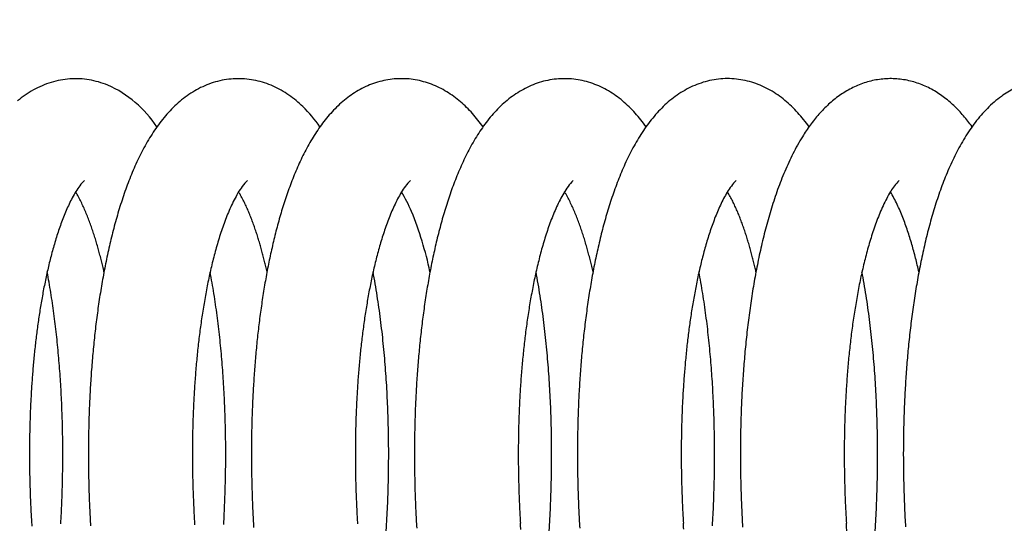
# Model space of a CAD drawing. Units: millimetres. Extents: x 389 to 527, y -115 to -1.
# Drawn here: x 448 to 449, y -21 to -21 of the extents above; entities that cross this region are included whole.
import ezdxf

# ---------------------------------------------------------------- set-up
doc = ezdxf.new("R2010")
doc.units = ezdxf.units.MM
doc.layers.add('GAIKEI', color=7, linetype='Continuous')
doc.layers.add('SUNPO', color=3, linetype='Continuous')
doc.styles.get("Standard").update_dxf_attribs({"font": 'monotxt.shx', "bigfont": 'bigfont.shx'})
doc.dimstyles.get("Standard").update_dxf_attribs({"dimscale": 0, "dimtxt": 2.5, "dimasz": 2.5, "dimexe": 1.25, "dimexo": 2, "dimtad": 1, "dimdec": 8, "dimtxsty": 'Standard', "dimblk": 'OPEN30', "dimcen": 2.5, "dimadec": 8, "dimazin": 2, "dimtfac": 1, "dimtdec": 8, "dimtmove": 0, "dimatfit": 3, "dimldrblk": 'OPEN30', "dimfxl": 1, "dimfrac": 2, "dimarcsym": 0})

# ---------------------------------------------------------------- blocks, each defined once
blk = doc.blocks.new('_Open30')
at = {"color": 0, "linetype": 'ByBlock', "lineweight": -2}
for p, q in [((-1, 0.26795), (0, 0)), ((0, 0), (-1, -0.26795)), ((0, 0), (-1, 0))]:
    blk.add_line(p, q, dxfattribs=at)
blk = doc.blocks.new('*D1')
at = {"layer": 'Defpoints', "color": 0}
for p in [(457.58255, -14.92791), (441.58255, -24.87791), (457.58255, -24.87791)]:
    blk.add_point(p, dxfattribs=at)
at = {"layer": 'SUNPO', "color": 0, "lineweight": -2}
for p, q in [((441.58255, -22.87791), (441.58255, -13.67791)), ((457.58255, -22.87791), (457.58255, -13.67791)), ((444.08255, -14.92791), (455.08255, -14.92791))]:
    blk.add_line(p, q, dxfattribs=at)
at = {"layer": 'SUNPO', "color": 0, "lineweight": -2, "xscale": 2.5, "yscale": 2.5, "zscale": 2.5, "rotation": 180}
blk.add_blockref('_Open30', (441.58255, -14.92791), dxfattribs=at)
at = {"layer": 'SUNPO', "color": 0, "lineweight": -2, "xscale": 2.5, "yscale": 2.5, "zscale": 2.5}
blk.add_blockref('_Open30', (457.58255, -14.92791), dxfattribs=at)
at = {"layer": 'SUNPO', "color": 0, "insert": (449.58255, -13.05291), "char_height": 2.5, "attachment_point": 5}
blk.add_mtext('φ160', dxfattribs=at)

msp = doc.modelspace()

# ---------------------------------------------------------------- linework, layer by layer
at = {"layer": 'GAIKEI', "color": 1, "ltscale": 0.125}
for points in [[(448.02709392, -21.06167781, 0.027463815), (448.02184427, -21.05985265, 0.028408548), (448.01642357, -21.05862472, 0.028976512), (448.01089787, -21.05802626, 0.029153823), (448.00533981, -21.0580734, 0.028936486), (447.99982451, -21.05876511, 0.028328302), (447.99442388, -21.06008333, 0.027336257), (447.98920275, -21.06199396, 0.025955405), (447.9842158, -21.06444897, 0.0242727), (447.97950135, -21.06739165, 0.022353495), (447.97508111, -21.07076109, 0.020294239)], [(448.13960109, -21.07405012, 0.01922814), (448.13570331, -21.07056338, 0.021043593), (448.13153667, -21.06740103, 0.022753491), (448.12710901, -21.0646153, 0.024258456), (448.12243946, -21.06225795, 0.025513484), (448.11755862, -21.06037664, 0.026473242), (448.11250878, -21.05901241, 0.027119418), (448.10734179, -21.05819662, 0.027433961), (448.10211659, -21.05794866, 0.027432961), (448.09689525, -21.05827484, 0.027052751), (448.09174035, -21.05916746, 0.026399348), (448.08671257, -21.06060499, 0.025395669), (448.08186034, -21.06255506, 0.024107706), (448.07722466, -21.06497561, 0.022561624), (448.07283455, -21.06781815, 0.020831742), (448.06870721, -21.07103094, 0.018999591), (448.06484842, -21.07456221, 0.017142426), (448.06125508, -21.07836245, 0.015351049), (448.05791592, -21.08238794, 0.013680275), (448.05481568, -21.08660039, 0.012171512), (448.05193685, -21.09096756, 0.010832146), (448.04926163, -21.09546234, 0.00966281), (448.04677258, -21.10006281, 0.008652498), (448.04445341, -21.10475126, 0.007781178), (448.04228944, -21.10951312, 0.007036416), (448.04026731, -21.114337, 0.006396157), (448.03837534, -21.1192134, 0.005846297), (448.03660318, -21.12413462, 0.005371576), (448.03494175, -21.12909432, 0.004960347), (448.03338305, -21.13408728, 0.004602709), (448.03192004, -21.13910911, 0.004291376), (448.0305465, -21.14415618, 0.00401717), (448.02925695, -21.14922538, 0.0037769), (448.02804654, -21.15431404, 0.003564998), (448.02691093, -21.15941992, 0.003377297), (448.02584627, -21.16454107, 0.003209311), (448.02484913, -21.16967579, 0.003059777), (448.02391642, -21.1748226, 0.002926818), (448.02304539, -21.1799802, 0.002806894), (448.02223353, -21.18514743, 0.002699445), (448.0214786, -21.19032328, 0.002602582), (448.02077858, -21.19550685, 0.002515282), (448.02013164, -21.2006973, 0.00243645), (448.01953612, -21.20589391, 0.002365192), (448.01899051, -21.211096, 0.002300764), (448.01849347, -21.21630295, 0.002242512), (448.01804374, -21.2215142, 0.002189864), (448.01764022, -21.22672923, 0.002142325), (448.01728189, -21.23194756, 0.002099461), (448.01696784, -21.23716875, 0.002060898), (448.01669724, -21.24239236, 0.002026305), (448.01646933, -21.24761802, 0.001995395), (448.01628346, -21.25284533, 0.001967878), (448.01613902, -21.25807396, 0.001943534), (448.01603549, -21.26330356, 0.001922218), (448.01597238, -21.2685338, 0.001903765), (448.01594929, -21.27376437, 0.001888033), (448.01596586, -21.27899496, 0.001874898), (448.0160218, -21.28422528, 0.001864257), (448.01611684, -21.28945504, 0.001855967), (448.01625079, -21.29468395, 0.001849983), (448.01642348, -21.29991172, 0.001846284), (448.01663481, -21.30513807, 0.001844826), (448.01688471, -21.31036272, 0.001845575), (448.01717317, -21.31558538, 0.001848528)], [(448.24347088, -21.08564803, 0.012572293), (448.24053804, -21.08175454, 0.015153496), (448.23739645, -21.07802809, 0.015582354), (448.23403768, -21.07449555, 0.017919555), (448.23044611, -21.07120029, 0.019098531), (448.22662197, -21.06817821, 0.020622754), (448.22256828, -21.06547212, 0.022632011), (448.21829602, -21.06312718, 0.024421185), (448.21383039, -21.06117624, 0.022414334), (448.20919462, -21.05966924, 0.024800431), (448.20443659, -21.05860076, 0.027278972), (448.19959386, -21.0580349, 0.024594781), (448.19471723, -21.05798319, 0.023934074), (448.18985871, -21.05838857, 0.028763248), (448.18507239, -21.05930434, 0.020345421), (448.18040516, -21.06071314, 0.027031021), (448.17588213, -21.06252462, 0.020437249), (448.17155103, -21.06476218, 0.022353859), (448.16743591, -21.06737416, 0.018974113), (448.16354393, -21.07030967, 0.018921345), (448.15988699, -21.07353309, 0.01663067), (448.15647261, -21.07701224, 0.013378742), (448.15326359, -21.08068229, 0.014515937), (448.15028317, -21.08453905, 0.011538456), (448.14748768, -21.08853241, 0.011396281), (448.1448867, -21.09265519, 0.009461485), (448.1424572, -21.09688126, 0.008795131), (448.14018254, -21.10119262, 0.007852694), (448.13805475, -21.10557831, 0.007109471), (448.13605627, -21.11002436, 0.006535952), (448.13418163, -21.11452404, 0.005959797), (448.13241932, -21.1190689, 0.005473957), (448.13076131, -21.12365284, 0.005047149), (448.12920011, -21.12827066, 0.004741766), (448.12772938, -21.13291809, 0.004287568), (448.12634285, -21.13759134, 0.004188598), (448.12503601, -21.14228749, 0.003731672), (448.12380298, -21.14700358, 0.003690747), (448.12264052, -21.15173756, 0.003408625), (448.12154521, -21.15648753, 0.003254782), (448.12051329, -21.16125166, 0.003092746), (448.1195419, -21.16602852, 0.002953769), (448.11862833, -21.17081676, 0.00282716), (448.11777016, -21.17561524, 0.002713185), (448.11696519, -21.18042294, 0.002610397), (448.11621143, -21.18523893, 0.0025172), (448.11550709, -21.19006239, 0.002432718), (448.11485053, -21.19489259, 0.002356031), (448.11424023, -21.19972886, 0.002286209), (448.11367486, -21.20457058, 0.002222666), (448.11315316, -21.2094172, 0.002164853), (448.112674, -21.21426822, 0.002112243), (448.11223634, -21.21912315, 0.002064353), (448.11183925, -21.22398157, 0.002020839), (448.11148186, -21.22884307, 0.001981239), (448.11116339, -21.23370728, 0.001945201), (448.11088311, -21.23857383, 0.001912601), (448.11064039, -21.24344241, 0.001883188), (448.11043463, -21.24831268, 0.001856748), (448.1102653, -21.25318436, 0.001833058), (448.11013193, -21.25805715, 0.001811853), (448.11003407, -21.26293079, 0.001793127), (448.10997134, -21.26780501, 0.001776764), (448.10994342, -21.27267955, 0.001762654), (448.10995, -21.27755417, 0.001750628), (448.10999083, -21.28242861, 0.001740564), (448.11006569, -21.28730266, 0.001732511), (448.1101744, -21.29217607, 0.001726412), (448.11031682, -21.29704861, 0.001722203), (448.11049284, -21.30192005, 0.001719725), (448.11070238, -21.30679016, 0.001719052), (448.11094541, -21.31165872, 0.0017202), (448.11122192, -21.31652549, 0.001723171)], [(448.33745951, -21.08565423, 0.01399139), (448.33443919, -21.08164794, 0.013908866), (448.3312005, -21.07781465, 0.018351941), (448.32771748, -21.07420367, 0.01557477), (448.3239997, -21.07083241, 0.021913419), (448.32003591, -21.06775774, 0.02112238), (448.31582894, -21.065024, 0.023274771), (448.31139337, -21.06267972, 0.024149219), (448.30675649, -21.06076457, 0.025315319), (448.30195269, -21.05931926, 0.027010195), (448.29702678, -21.05836791, 0.024273477), (448.29202467, -21.05797838, 0.028812195), (448.28700986, -21.05804221, 0.024160576), (448.28203111, -21.05866328, 0.026032994), (448.27714507, -21.05980269, 0.0252166), (448.27239906, -21.06142839, 0.023523007), (448.26783261, -21.06350776, 0.023051466), (448.26348234, -21.0660077, 0.020216837), (448.25936066, -21.06887086, 0.019964522), (448.2554835, -21.07205629, 0.017770747), (448.25185835, -21.07552642, 0.015695721), (448.24847296, -21.07923054, 0.014518483), (448.24531654, -21.08313104, 0.012819327), (448.24237908, -21.08719913, 0.01181625), (448.23964463, -21.09140625, 0.009682551), (448.23709383, -21.09572735, 0.009592776), (448.23471402, -21.10014466, 0.008225423), (448.23248785, -21.10464148, 0.007514777), (448.23040666, -21.10920726, 0.006804868), (448.22845622, -21.11383039, 0.00619236), (448.22662668, -21.11850271, 0.005744648), (448.22490834, -21.12321707, 0.005116986), (448.22329492, -21.12796838, 0.005065134), (448.2217755, -21.13275051, 0.004233856), (448.22034616, -21.13756043, 0.00435486), (448.21900014, -21.14239429, 0.003911208), (448.21773406, -21.14724972, 0.003721369), (448.21654216, -21.15212388, 0.003505015), (448.21542081, -21.15701477, 0.003324805), (448.21436633, -21.1619205, 0.003161238), (448.21337554, -21.16683949, 0.003015321), (448.21244557, -21.17177035, 0.002884548), (448.21157382, -21.17671183, 0.002766852), (448.21075796, -21.18166284, 0.002660772), (448.20999587, -21.18662242, 0.002564821), (448.20928564, -21.19158968, 0.002477985), (448.20862552, -21.19656386, 0.00239935), (448.20801394, -21.20154424, 0.002328073), (448.20744947, -21.20653017, 0.002263424), (448.2069308, -21.21152108, 0.002204738), (448.20645674, -21.21651642, 0.002151281), (448.20602621, -21.2215157, 0.002102723), (448.20563821, -21.22651846, 0.002058713), (448.20529186, -21.23152428, 0.002018899), (448.20498634, -21.23653276, 0.001982931), (448.20472091, -21.24154352, 0.001950317), (448.2044949, -21.24655621, 0.001920987), (448.2043077, -21.25157051, 0.001894796), (448.20415876, -21.25658608, 0.001871547), (448.20404761, -21.26160264, 0.001850937), (448.2039738, -21.26661988, 0.001832797), (448.20393696, -21.27163753, 0.00181718), (448.20393674, -21.27665532, 0.001803974), (448.20397285, -21.28167297, 0.001792986), (448.20404506, -21.28669024, 0.001784053), (448.20415316, -21.29170686, 0.001777309), (448.20429698, -21.29672258, 0.001772706), (448.20447641, -21.30173716, 0.001770099), (448.20469135, -21.30675034, 0.001769388), (448.20494178, -21.31176188, 0.001770748), (448.20522768, -21.31677151, 0.001774194)], [(448.43144639, -21.08563292, 0.013839124), (448.42833612, -21.08150956, 0.015488647), (448.42498937, -21.07757526, 0.017271277), (448.42139249, -21.07386829, 0.019058555), (448.41753607, -21.0704327, 0.020897016), (448.4134181, -21.06731555, 0.022444679), (448.4090455, -21.06456741, 0.024129955), (448.4044364, -21.06223853, 0.025105245), (448.39962087, -21.06037286, 0.026233535), (448.39463921, -21.05901284, 0.026818691), (448.38954165, -21.05818759, 0.027093896), (448.38438487, -21.0579168, 0.027290318), (448.37922918, -21.05820658, 0.02651503), (448.37413329, -21.05904648, 0.027482744), (448.36916319, -21.0604456, 0.022619603), (448.36434542, -21.06231172, 0.025769087), (448.3597464, -21.06465904, 0.021496712), (448.35537817, -21.06741572, 0.021232692), (448.35126412, -21.07053774, 0.018980333), (448.3474157, -21.07398145, 0.01777156), (448.34382771, -21.07769579, 0.01474785), (448.34049113, -21.08163849, 0.013692284), (448.33738149, -21.08576265, 0.012637872), (448.33449509, -21.09004562, 0.010842151), (448.33181119, -21.09445836, 0.009811059), (448.32931276, -21.0989787, 0.008768371), (448.32698335, -21.10358846, 0.007883136), (448.32480851, -21.10827317, 0.007132015), (448.32277523, -21.11302105, 0.006568999), (448.3208717, -21.11782244, 0.005780669), (448.31908956, -21.12267024, 0.005474105), (448.31741407, -21.12755592, 0.005045748), (448.31584342, -21.13247632, 0.004656965), (448.31436783, -21.13742605, 0.004337778), (448.31298156, -21.14240156, 0.004060371), (448.31167896, -21.14739961, 0.003814458), (448.31045521, -21.15241756, 0.003598299), (448.30930584, -21.15745308, 0.003432613), (448.30822756, -21.16250429, 0.003179691), (448.30721599, -21.16756929, 0.003107439), (448.30626808, -21.17264659, 0.002950091), (448.30538191, -21.17773504, 0.002819836), (448.30455438, -21.18283335, 0.002715263), (448.30378335, -21.1879405, 0.002613572), (448.30306677, -21.19305559, 0.002524787), (448.30240278, -21.19817776, 0.002443946), (448.30178971, -21.20330628, 0.002371084), (448.30122605, -21.20844046, 0.002304892), (448.30071041, -21.21357969, 0.00224476), (448.30024154, -21.21872339, 0.002190712), (448.29981831, -21.22387106, 0.002141747), (448.2994397, -21.22902219, 0.002097477), (448.29910476, -21.23417635, 0.002057349), (448.29881265, -21.23933311, 0.002021335), (448.29856262, -21.24449209, 0.001989172), (448.29835396, -21.2496529, 0.001960342), (448.29818607, -21.2548152, 0.00193456), (448.29805839, -21.25997866, 0.001911953), (448.29797044, -21.26514294, 0.001892306), (448.29792177, -21.27030774, 0.001875123), (448.29791202, -21.27547276, 0.001860534), (448.29794085, -21.28063771, 0.001848542), (448.29800799, -21.2858023, 0.001838898), (448.29811321, -21.29096626, 0.001831349), (448.29825633, -21.29612931, 0.001826161), (448.29843722, -21.30129117, 0.001823262), (448.29865576, -21.30645158, 0.001822272), (448.29891193, -21.31161025, 0.001823444), (448.29920569, -21.31676692, 0.001826877)], [(448.52542798, -21.08561739, 0.010633128), (448.5230317, -21.08240125, 0.011597813), (448.52049503, -21.07929464, 0.012652228), (448.51781049, -21.0763144, 0.013717488), (448.51497245, -21.07347962, 0.014814381), (448.5119775, -21.07081135, 0.01590507), (448.50882453, -21.06833216, 0.016932897), (448.50551547, -21.06606528, 0.017892751), (448.50205683, -21.06403435, 0.018760414), (448.49845865, -21.06226232, 0.019494806), (448.4947356, -21.06077062, 0.02010593), (448.49090619, -21.05957833, 0.020565991), (448.48699254, -21.05870127, 0.020882824), (448.48301972, -21.05815144, 0.021048343), (448.47901477, -21.05793648, 0.021063183), (448.47500594, -21.05805933, 0.020929506), (448.47102151, -21.05851819, 0.020646245), (448.4670889, -21.05930655, 0.020212653), (448.46323395, -21.06041335, 0.01964635), (448.4594794, -21.06182382, 0.018935322), (448.45584523, -21.0635193, 0.018101321), (448.45234562, -21.06547987, 0.017176175), (448.448993, -21.06768235, 0.016166402), (448.44579519, -21.07010292, 0.015097228), (448.44275504, -21.07271849, 0.014010966), (448.43987219, -21.07550653, 0.012930574), (448.43714363, -21.07844577, 0.011882898), (448.43456418, -21.08151672, 0.010888459), (448.43212713, -21.08470189, 0.00995793), (448.42982485, -21.08798583, 0.009108902), (448.42764908, -21.09135557)], [(448.61938912, -21.08559745, 0.011836937), (448.61672131, -21.08203881, 0.013087286), (448.61387912, -21.07861788, 0.014516682), (448.61085443, -21.0753572, 0.016011182), (448.60763224, -21.07229142, 0.01612473), (448.60422268, -21.06943412, 0.018600681), (448.60062293, -21.06682133, 0.019882813), (448.59683218, -21.06449441, 0.02033995), (448.59286658, -21.06247969, 0.021751686), (448.58874636, -21.06080469, 0.022225274), (448.58449431, -21.05949963, 0.022777159), (448.58014255, -21.058581, 0.023853593), (448.57572391, -21.05807259, 0.022230977), (448.5712763, -21.05797595, 0.023993131), (448.56684018, -21.0582845, 0.022736379), (448.5624518, -21.05901058, 0.022709176), (448.55814737, -21.06013017, 0.021861882), (448.55395974, -21.06162966, 0.021079791), (448.54991603, -21.06348262, 0.02004369), (448.54603823, -21.06566191, 0.018902011), (448.54234181, -21.06813643)], [(448.54234181, -21.06813643, 0.021016099), (448.53815887, -21.07145022, 0.019112361), (448.53425495, -21.07508885, 0.017199176), (448.53062517, -21.07900117, 0.015362102), (448.52725726, -21.08314157, 0.013658497), (448.52413464, -21.08747061, 0.012123976), (448.52123916, -21.09195449, 0.010772068), (448.51855169, -21.09656599, 0.009596817), (448.51605396, -21.10128301, 0.008585203), (448.51372912, -21.1060876, 0.007718187), (448.51156192, -21.11096533, 0.006976378), (448.50953879, -21.11590456, 0.006341882), (448.50764775, -21.12089591, 0.005795256), (448.50587827, -21.12593165, 0.005325224), (448.50422111, -21.13100545, 0.004918742), (448.50266815, -21.13611211, 0.004566964), (448.50121228, -21.14124729, 0.00425883), (448.4998472, -21.14640729, 0.003989623), (448.49856736, -21.1515891, 0.00375287), (448.49736786, -21.1567901, 0.003543944), (448.49624433, -21.16200805, 0.003358946), (448.49519291, -21.16724099, 0.00319459), (448.49421013, -21.17248727, 0.003048103), (448.4932929, -21.1777454, 0.002917269), (448.49243844, -21.18301411, 0.002799843), (448.49164426, -21.18829225, 0.002694721), (448.49090811, -21.19357879, 0.002600264), (448.49022796, -21.19887282, 0.002515145), (448.48960199, -21.20417354, 0.002437952), (448.48902855, -21.20948018, 0.002368821), (448.48850614, -21.21479208, 0.002306284), (448.48803341, -21.22010864, 0.002249885), (448.48760913, -21.22542928, 0.002199059), (448.4872322, -21.23075349, 0.002153293), (448.48690162, -21.23608079, 0.002112195), (448.4866165, -21.2414107, 0.002075365), (448.48637601, -21.24674282, 0.002042457), (448.48617944, -21.25207674, 0.002013228), (448.48602613, -21.25741208, 0.001987447), (448.48591551, -21.26274847, 0.001964901), (448.48584707, -21.26808557, 0.00194541), (448.48582036, -21.27342305, 0.001928817), (448.48583501, -21.27876056, 0.001914989), (448.48589069, -21.28409781, 0.001903794), (448.48598712, -21.28943448, 0.001895105), (448.48612409, -21.29477027, 0.001888898), (448.48630144, -21.30010486, 0.001885116), (448.48651904, -21.30543796, 0.001883718), (448.48677683, -21.31076927, 0.001884661), (448.48707478, -21.31609849, 0.001887976)], [(448.42764908, -21.09135557, 0.011466465), (448.42479984, -21.09619637, 0.01015317), (448.42216214, -21.10115569, 0.009029668), (448.41971626, -21.1062124, 0.008072894), (448.4174445, -21.11134965, 0.007263378), (448.41533111, -21.11655407, 0.006572938), (448.41336233, -21.12181492, 0.0059867), (448.41152613, -21.12712358, 0.005484239), (448.40981204, -21.13247292, 0.005052549), (448.40821093, -21.13785717, 0.004680097), (448.40671483, -21.14327152, 0.00435716), (448.40531674, -21.148712, 0.004075645), (448.40401053, -21.15417527, 0.00382954), (448.4027908, -21.15965851, 0.003613536), (448.40165278, -21.16515928, 0.003423025), (448.40059224, -21.17067552, 0.003254419), (448.39960542, -21.17620542, 0.003104748), (448.39868898, -21.18174743, 0.002971524), (448.39783992, -21.18730015, 0.002852657), (448.39705557, -21.19286239, 0.002746387), (448.39633354, -21.19843306, 0.002651224), (448.39567166, -21.2040112, 0.002565907), (448.395068, -21.20959594, 0.002489349), (448.39452083, -21.21518649, 0.002420678), (448.39402856, -21.22078215, 0.002358858), (448.39358979, -21.22638227, 0.002304015), (448.39320326, -21.23198625, 0.002254301), (448.39286781, -21.23759352, 0.002210012), (448.39258244, -21.24320356, 0.002170904), (448.39234622, -21.24881587, 0.002136179), (448.39215834, -21.25443001, 0.002105332), (448.39201809, -21.26004555, 0.002078596), (448.39192483, -21.26566206, 0.002055721), (448.39187801, -21.27127915, 0.002035851), (448.39187714, -21.27689642, 0.002019524), (448.39192183, -21.28251351, 0.002006222), (448.39201173, -21.28813007, 0.001995951), (448.39214659, -21.29374572, 0.001988579), (448.39232618, -21.29936012, 0.001984037), (448.39255038, -21.30497292, 0.001982271), (448.39281908, -21.31058376, 0.001983233), (448.39313227, -21.31619229, 0.001986925)], [(448.01376094, -21.11659148, 0.070698472), (448.01100442, -21.11960559, 0.024074853), (448.00870552, -21.12299176, 0.014673671), (448.00666372, -21.12654019, 0.011976527), (448.0048183, -21.13019465, 0.009645909), (448.00312887, -21.13392382, 0.007508581), (448.00156698, -21.13770831, 0.007003401), (448.00011679, -21.1415369, 0.005959522), (447.99876473, -21.14540127, 0.005325496), (447.99750104, -21.14929546, 0.004748097), (447.9963146, -21.1532139, 0.004436797), (447.99520112, -21.15715369, 0.004023038), (447.99415403, -21.16111166, 0.003749224), (447.99316861, -21.16508542, 0.00348666), (447.99224074, -21.16907303, 0.003291392), (447.99136686, -21.17307281, 0.003105493), (447.99054445, -21.17708349, 0.002867955), (447.98976968, -21.18110364, 0.002842945), (447.98904104, -21.1851324, 0.002608792), (447.98835632, -21.18916887, 0.002568853), (447.98771336, -21.19321219, 0.002436351), (447.98711095, -21.19726175, 0.002351508), (447.98654731, -21.20131689, 0.002267994), (447.98602115, -21.20537707, 0.00219444), (447.98553123, -21.20944177, 0.002128488), (447.98507648, -21.21351056, 0.00206343), (447.98465581, -21.21758302, 0.002040731), (447.9842686, -21.2216588, 0.001931411), (447.98391388, -21.22573753, 0.001900916), (447.98359022, -21.22981885, 0.001901356), (447.98329773, -21.23390252, 0.001836203), (447.98303577, -21.23798827, 0.001802008), (447.9828035, -21.24207581, 0.001775079), (447.98260049, -21.24616491, 0.001745029), (447.98242626, -21.25025533, 0.001720075), (447.98228039, -21.25434687, 0.001697509), (447.98216248, -21.2584393, 0.001676798), (447.98207218, -21.26253244, 0.001658645), (447.9820092, -21.26662609, 0.001642648), (447.98197323, -21.27072006, 0.001628355), (447.98196405, -21.27481419, 0.001615711), (447.98198143, -21.27890828, 0.001606241), (447.98202519, -21.28300218, 0.001597638), (447.98209518, -21.28709572, 0.001584606), (447.98219123, -21.29118872, 0.00159146), (447.98231322, -21.29528104, 0.001593099), (447.98246138, -21.29937249, 0.001507585), (447.98263497, -21.30346294, 0.001659113), (447.98283385, -21.30755225, 0.001780454), (447.98306208, -21.31164, 0.000655301), (447.98331126, -21.31572655)], [(448.10769935, -21.11663897, 0.065243823), (448.10468304, -21.12000649, 0.023988998), (448.10218887, -21.123789, 0.015769717), (448.09999514, -21.12775432, 0.01197653), (448.09802004, -21.13183316, 0.00952042), (448.09622072, -21.13599265, 0.007989713), (448.09456765, -21.14021247, 0.006843206), (448.09303954, -21.14447918, 0.006017195), (448.09162167, -21.1487838, 0.005411263), (448.09030227, -21.15311962, 0.004778921), (448.0890713, -21.15748141, 0.004460069), (448.08792092, -21.16186513, 0.004091874), (448.08684575, -21.16626792, 0.003753888), (448.08583969, -21.17068701, 0.003541498), (448.08489805, -21.17512027, 0.003324525), (448.08401744, -21.17956606, 0.003130291), (448.0831942, -21.18402283, 0.002972247), (448.08242539, -21.18848931, 0.002828573), (448.08170842, -21.1929644, 0.002703532), (448.08104099, -21.19744715, 0.002592558), (448.08042106, -21.20193672, 0.00249396), (448.07984682, -21.20643235, 0.002405799), (448.07931664, -21.2109334, 0.002326554), (448.07882906, -21.21543926, 0.002255804), (448.0783828, -21.2199494, 0.002192209), (448.07797667, -21.22446333, 0.00213513), (448.0776096, -21.22898061, 0.002083426), (448.07728065, -21.23350082, 0.002037037), (448.07698896, -21.23802359, 0.001995546), (448.07673375, -21.24254856, 0.001958161), (448.07651432, -21.24707541, 0.001924474), (448.07633004, -21.25160383, 0.001894622), (448.07618035, -21.25613352, 0.001868169), (448.07606475, -21.26066421, 0.001844502), (448.07598278, -21.26519563, 0.001823993), (448.07593407, -21.26972754, 0.001805871), (448.07591825, -21.27425967, 0.001790902), (448.07593502, -21.27879181, 0.001779228), (448.07598416, -21.2833237, 0.001762758), (448.07606541, -21.28785514, 0.001762929), (448.07617854, -21.29238589, 0.001771098), (448.07632379, -21.29691572, 0.001679371), (448.0765004, -21.30144445, 0.001812903), (448.07670788, -21.30597188, 0.001985858), (448.07695112, -21.31049748, 0.000743622), (448.07722053, -21.31502164)], [(448.20162497, -21.11667428, 0.067705176), (448.19873253, -21.11987776, 0.023971536), (448.19633073, -21.12347397, 0.015296387), (448.19420818, -21.127243, 0.012085757), (448.19229591, -21.13112315, 0.009160837), (448.19054678, -21.13507965, 0.008071056), (448.18893677, -21.13909473, 0.006857672), (448.18744523, -21.14315534, 0.005979627), (448.18605818, -21.14725284, 0.005343442), (448.18476413, -21.15138068, 0.004827554), (448.18355414, -21.15553394, 0.004397905), (448.18242088, -21.15970881, 0.004093833), (448.18135863, -21.1639023, 0.003699817), (448.18036173, -21.16811183, 0.003559631), (448.17942598, -21.17233538, 0.003270927), (448.17854809, -21.17657134, 0.003118235), (448.17772421, -21.18081813, 0.002955288), (448.17695206, -21.18507463, 0.002803135), (448.1762289, -21.18933973, 0.002680862), (448.17555255, -21.1936125, 0.002567114), (448.17492107, -21.19789214, 0.00246748), (448.1743327, -21.20217791, 0.002378334), (448.17378587, -21.20646919, 0.002297797), (448.17327919, -21.21076538, 0.002225311), (448.17281138, -21.21506599, 0.002160307), (448.1723813, -21.21937053, 0.002101747), (448.17198792, -21.22367858, 0.002048361), (448.1716303, -21.22798974, 0.002000209), (448.17130759, -21.23230366, 0.001956935), (448.17101904, -21.23662, 0.001917733), (448.17076393, -21.24093844, 0.00188205), (448.17054164, -21.2452587, 0.001850186), (448.1703516, -21.24958049, 0.001821635), (448.1701933, -21.25390357, 0.001795694), (448.17006627, -21.25822767, 0.001772771), (448.16997011, -21.26255258, 0.001752707), (448.16990443, -21.26687805, 0.001734629), (448.16986893, -21.27120387, 0.001718677), (448.1698633, -21.27552984, 0.001706667), (448.1698873, -21.27985575, 0.001695054), (448.16994073, -21.28418139, 0.001679602), (448.17002336, -21.28850657, 0.001687268), (448.17013506, -21.2928311, 0.001683658), (448.17027603, -21.29715477, 0.001591735), (448.17044537, -21.30147743, 0.001764468), (448.17064305, -21.3057989, 0.001873738), (448.17087359, -21.31011869, 0.000684278), (448.17112731, -21.31443722)], [(448.2955332, -21.11669068, 0.070172986), (448.29253217, -21.12004122, 0.024133061), (448.2900507, -21.12380433, 0.015821614), (448.28786688, -21.12774862, 0.011946864), (448.28590185, -21.13180662, 0.009443128), (448.28411025, -21.13594423, 0.008078004), (448.28246461, -21.14014207, 0.006719169), (448.28094314, -21.14438661, 0.006070311), (448.2795302, -21.14866851, 0.005413142), (448.27821609, -21.15298177, 0.004735561), (448.27698967, -21.15732079, 0.004482559), (448.27584293, -21.16168148, 0.00405531), (448.27477098, -21.16606118, 0.003789347), (448.27376769, -21.17045711, 0.003516701), (448.27282886, -21.17486728, 0.00329725), (448.27194995, -21.17928978, 0.003141417), (448.27112815, -21.18372325, 0.002959374), (448.27036044, -21.1881664, 0.002822505), (448.26964414, -21.19261814, 0.002696498), (448.268977, -21.1970775, 0.002585285), (448.26835698, -21.20154367, 0.002487968), (448.26778229, -21.20601589, 0.002399176), (448.26725132, -21.21049351, 0.002317434), (448.2667626, -21.21497594, 0.002250054), (448.26631484, -21.21946264, 0.002185852), (448.26590689, -21.22395314, 0.002127906), (448.26553769, -21.228447, 0.00207681), (448.26520628, -21.23294379, 0.002031325), (448.26491182, -21.23744316, 0.001987198), (448.26465354, -21.24194475, 0.001950242), (448.26443069, -21.24644824, 0.001918526), (448.26424269, -21.25095332, 0.001887786), (448.26408899, -21.25545969, 0.001860599), (448.26396908, -21.25996709, 0.001836595), (448.26388248, -21.26447526, 0.001816613), (448.26382883, -21.26898393, 0.001798275), (448.26380777, -21.27349288, 0.001782717), (448.263819, -21.27800186, 0.001771145), (448.26386227, -21.28251064, 0.001754794), (448.26393735, -21.28701901, 0.001753177), (448.264044, -21.29152675, 0.001763092), (448.26418242, -21.29603361, 0.001673514), (448.26435194, -21.30053942, 0.001795939), (448.26455195, -21.30504399, 0.001978909), (448.26478729, -21.30954681, 0.000745103), (448.26504867, -21.31404823)], [(448.38947735, -21.11668294, 0.061402765), (448.38665661, -21.11981456, 0.02319779), (448.38430154, -21.12331991, 0.0154594), (448.38222144, -21.12699574, 0.011752139), (448.38034267, -21.13077872, 0.009470136), (448.37862155, -21.13463614, 0.007855392), (448.37703565, -21.13855118, 0.007030954), (448.37556668, -21.14251154, 0.005506101), (448.3741969, -21.14650738, 0.005616535), (448.37291641, -21.15053261, 0.004757047), (448.37171891, -21.15458335, 0.004389448), (448.37059598, -21.15865539, 0.00404076), (448.36954171, -21.16274575, 0.003743002), (448.36855121, -21.16685202, 0.003514551), (448.36762029, -21.17097221, 0.00325312), (448.36674528, -21.17510464, 0.003140112), (448.36592302, -21.17924789, 0.002889281), (448.36515095, -21.1834008, 0.002798847), (448.36442587, -21.18756217, 0.002679905), (448.36374663, -21.19173127, 0.00254592), (448.36311088, -21.19590722, 0.002454131), (448.36251694, -21.20008932, 0.002361711), (448.36196328, -21.20427695, 0.002281459), (448.36144853, -21.20846954, 0.002209021), (448.36097144, -21.21266657, 0.002143198), (448.36053088, -21.21686761, 0.002083652), (448.36012585, -21.22107221, 0.00203002), (448.35975542, -21.22528, 0.001981426), (448.35941876, -21.22949063, 0.001937292), (448.35911509, -21.23370377, 0.001897149), (448.35884374, -21.23791912, 0.001860937), (448.35860408, -21.24213638, 0.001828332), (448.35839553, -21.2463553, 0.001798658), (448.35821759, -21.25057561, 0.001771931), (448.35806978, -21.2547971, 0.001748128), (448.3579517, -21.25901951, 0.001726842), (448.35786296, -21.26324265, 0.001707755), (448.35780323, -21.26746629, 0.001691216), (448.35777221, -21.27169025, 0.001676461), (448.35776964, -21.27591431, 0.001664112), (448.35779528, -21.2801383, 0.001654907), (448.35784896, -21.28436203, 0.001641005), (448.35793049, -21.28858531, 0.001640346), (448.35803968, -21.29280797, 0.001650802), (448.35817674, -21.29702981, 0.001567883), (448.35834107, -21.30125068, 0.001680681), (448.35853216, -21.30547044, 0.001854498), (448.35875422, -21.30968864, 0.000699211), (448.35899917, -21.3139056)], [(448.02494435, -21.16919304, 0.002819753), (448.02421031, -21.16600774, 0.002899349), (448.02344006, -21.162831, 0.003091286), (448.0226318, -21.15966371, 0.003284068), (448.02178327, -21.15650698, 0.003524167), (448.02089185, -21.1533621, 0.003761767), (448.01995473, -21.15023052, 0.004096993), (448.0189686, -21.14711403, 0.004459034), (448.01792931, -21.14401487, 0.004905025), (448.01683228, -21.14093568, 0.005446212), (448.01567188, -21.1378798, 0.006139228), (448.01444102, -21.13485165, 0.007121984), (448.01313154, -21.13185665, 0.008166399), (448.01172865, -21.12890427, 0.009644016), (448.01022568, -21.12600145, 0.012696648), (448.00859307, -21.12316966)], [(448.11893452, -21.16916535, 0.00258594), (448.11824709, -21.16617943, 0.002718046), (448.11752805, -21.16320098, 0.002869143), (448.11677579, -21.16023073, 0.003038984), (448.11598851, -21.15726958, 0.003235704), (448.11516415, -21.15431853, 0.003450896), (448.11430043, -21.15137877, 0.003714195), (448.11339471, -21.14845167, 0.004013567), (448.11244391, -21.14553891, 0.004369493), (448.11144447, -21.14264247, 0.004796291), (448.11039219, -21.13976482, 0.005320355), (448.109282, -21.13690902, 0.005983046), (448.10810782, -21.13407894, 0.006902112), (448.10686114, -21.13128003, 0.007779802), (448.10553278, -21.12851894, 0.009418572), (448.10411172, -21.12580434, 0.012040465), (448.10257579, -21.12315315)], [(448.30689792, -21.16921597, 0.002584352), (448.30616213, -21.16602656, 0.002970562), (448.30539081, -21.16284558, 0.00311531), (448.30458063, -21.15967426, 0.003280296), (448.30373009, -21.15651352, 0.003526346), (448.30283665, -21.15336464, 0.003813779), (448.3018971, -21.15022921, 0.004048083), (448.30090828, -21.14710897, 0.004572531), (448.29986655, -21.14400598, 0.005090754), (448.29876371, -21.14092421, 0.004946618), (448.29760112, -21.13786445, 0.006486935), (448.29636578, -21.13483344, 0.007081684), (448.2950525, -21.13183536, 0.008282987), (448.29364671, -21.12887954, 0.010025606), (448.29213451, -21.12597679, 0.012703814), (448.29049333, -21.12314509)], [(448.40085704, -21.16925642, 0.002592626), (448.40016837, -21.16626512, 0.002724608), (448.39944794, -21.16328132, 0.00287756), (448.39869414, -21.16030577, 0.003048168), (448.39790515, -21.15733935, 0.003241908), (448.39707895, -21.15438308, 0.003473955), (448.39621313, -21.15143818, 0.003701298), (448.39530513, -21.148506, 0.004074256), (448.39435191, -21.1455882, 0.004430087), (448.3933488, -21.1426872, 0.004642871), (448.39229379, -21.13980465, 0.005468942), (448.39118057, -21.13694412, 0.005980426), (448.39000241, -21.13410973, 0.006856483), (448.38875201, -21.13130647, 0.00799096), (448.38741935, -21.12854141, 0.009546538), (448.3859911, -21.12582453, 0.011584959), (448.38444755, -21.12317151)], [(448.4785169, -21.12290249, 0.017435331), (448.47621676, -21.12693226, 0.012750409), (448.47415955, -21.13109174, 0.010079149), (448.47229244, -21.13534013, 0.008340016), (448.47058209, -21.13965414, 0.007127101), (448.46900543, -21.1440189, 0.006222577), (448.46754544, -21.148424, 0.005526206), (448.4661891, -21.15286213, 0.004978112), (448.4649261, -21.15732774, 0.004533123), (448.46374814, -21.16181653, 0.004166098), (448.46264834, -21.16632512, 0.003859544), (448.46162097, -21.17085077, 0.003599956), (448.46066117, -21.17539123, 0.003378013), (448.45976478, -21.17994464, 0.003186208), (448.4589282, -21.18450942, 0.003019416), (448.4581483, -21.18908423, 0.002873409), (448.45742234, -21.19366791, 0.002744904), (448.45674791, -21.19825945, 0.002631263), (448.45612286, -21.20285798, 0.002530396), (448.4555453, -21.20746271, 0.00244045), (448.45501353, -21.21207295, 0.002360156), (448.45452603, -21.21668809, 0.002288057), (448.45408144, -21.22130756, 0.002223639), (448.45367854, -21.22593086, 0.002165955), (448.45331624, -21.23055751, 0.002114085), (448.45299355, -21.23518709, 0.002067291), (448.45270957, -21.23981921, 0.002025497), (448.45246352, -21.2444535, 0.001988253), (448.45225466, -21.24908962, 0.001954943), (448.45208237, -21.25372724, 0.001925125), (448.45194607, -21.25836605, 0.001898918), (448.45184524, -21.26300577, 0.001876055), (448.45177944, -21.26764612, 0.001855955), (448.45174827, -21.27228683, 0.001838671), (448.45175139, -21.27692765, 0.001824235), (448.45178851, -21.28156832, 0.001812368), (448.45185937, -21.28620859, 0.001802723), (448.45196377, -21.29084824, 0.001795594), (448.45210156, -21.29548701, 0.001790903), (448.45227262, -21.30012467, 0.001788223), (448.45247686, -21.30476099, 0.001787804), (448.45271426, -21.30939573, 0.001789755), (448.45298481, -21.31402866)], [(448.49480358, -21.16927532, 0.003490713), (448.4938776, -21.16528487, 0.003721886), (448.4928941, -21.1613082, 0.004078713), (448.49184915, -21.15734725, 0.004382901), (448.49073651, -21.15340477, 0.004658954), (448.48955385, -21.14948268, 0.005406443), (448.48829221, -21.1455853, 0.005931101), (448.48694261, -21.14171749, 0.006770496), (448.48549562, -21.13788508, 0.007854969), (448.48393752, -21.13409648, 0.009415596), (448.48225027, -21.13036366, 0.011630551), (448.48040852, -21.1267046, 0.015467724), (448.47837497, -21.12314893)], [(448.00003453, -21.31435816, 0.002141653), (448.00035527, -21.30829701, 0.002141664), (448.00062407, -21.30223334, 0.002145196), (448.00084089, -21.29616758, 0.002152315), (448.00100557, -21.29010019, 0.002163101), (448.00111789, -21.2840316, 0.002177671), (448.00117752, -21.27796227, 0.002196182), (448.00118407, -21.27189264, 0.002218805), (448.00113704, -21.2658232, 0.002245782), (448.00103582, -21.25975441, 0.002277386), (448.00087971, -21.25368679, 0.002313936), (448.00066791, -21.24762086, 0.002355829), (448.00039947, -21.24155717, 0.002403489), (448.00007334, -21.23549632, 0.002457472), (447.99968832, -21.22943891, 0.002518438), (447.99924305, -21.22338564, 0.002586915), (447.99873601, -21.21733723, 0.002664142), (447.9981655, -21.21129448, 0.002750738), (447.99752961, -21.20525826, 0.002848114), (447.99682618, -21.19922953, 0.002957796), (447.99605284, -21.19320938, 0.003079468), (447.99520686, -21.18719901, 0.003230023), (447.99428529, -21.18119976, 0.00336924), (447.99328425, -21.17521326, 0.003554463), (447.9922011, -21.16924106)], [(448.09396262, -21.31474375, 0.00224163), (448.09430039, -21.30840308, 0.002241908), (448.09458129, -21.30205963, 0.002246105), (448.09480525, -21.29571392, 0.002254312), (448.09497209, -21.28936645, 0.00226664), (448.09508155, -21.28301774, 0.002283247), (448.09513323, -21.27666829, 0.002304331), (448.09512667, -21.27031863, 0.002330135), (448.09506127, -21.26396931, 0.002360957), (448.09493631, -21.25762088, 0.00239715), (448.09475095, -21.25127392, 0.002439135), (448.09450423, -21.24492906, 0.002487414), (448.09419501, -21.23858693, 0.002542575), (448.09382203, -21.23224824, 0.002605314), (448.09338382, -21.22591372, 0.002676455), (448.09287874, -21.21958418, 0.002756959), (448.09230493, -21.21326051, 0.002847977), (448.0916603, -21.20694366, 0.002950932), (448.09094248, -21.20063471, 0.003067252), (448.0901488, -21.19433485, 0.003199026), (448.08927626, -21.18804544, 0.003351555), (448.08832152, -21.18176798, 0.003497773), (448.08728056, -21.17550424, 0.003868509), (448.08614919, -21.1692562)], [(448.18747898, -21.32158881, 0.002457712), (448.18791297, -21.31465252, 0.002453337), (448.18827883, -21.30771231, 0.002454095), (448.18857657, -21.30076884, 0.002460032), (448.18880607, -21.29382278, 0.002471287), (448.18896706, -21.2868748, 0.00248803), (448.18905914, -21.27992556, 0.00251051), (448.18908176, -21.27297575, 0.00253905), (448.18903421, -21.26602607, 0.002574008), (448.18891561, -21.25907723, 0.002615909), (448.18872491, -21.25213, 0.002665301), (448.18846085, -21.24518517, 0.002722884), (448.188122, -21.23824359, 0.002789526), (448.18770665, -21.23130617, 0.002866197), (448.18721289, -21.22437389, 0.002954119), (448.1866385, -21.21744782, 0.003054865), (448.18598094, -21.21052916, 0.003169679), (448.18523734, -21.20361921, 0.003301606), (448.18440442, -21.19671946, 0.003452262), (448.18347842, -21.18983159, 0.003625306), (448.18245508, -21.18295751, 0.003824208), (448.18132951, -21.17609943, 0.004055277), (448.18009609, -21.16925993)], [(448.28141165, -21.32187396, 0.002462749), (448.28184926, -21.31492306, 0.002458019), (448.28221846, -21.30796819, 0.002458506), (448.28251927, -21.30101003, 0.002464249), (448.28275156, -21.29404925, 0.002475377), (448.28291509, -21.28708652, 0.002492049), (448.28300946, -21.2801225, 0.002514507), (448.2830341, -21.27315788, 0.002543084), (448.28298831, -21.26619338, 0.002578103), (448.2828712, -21.25922971, 0.002620031), (448.28268172, -21.25226763, 0.002669929), (448.28241862, -21.24530794, 0.002726228), (448.28208044, -21.2383515, 0.002798548), (448.28166544, -21.23139923, 0.00285489), (448.28117186, -21.22445208, 0.003028709), (448.28059678, -21.21751122, 0.002951077), (448.27993812, -21.21057778, 0.003237621), (448.27919463, -21.20365294, 0.003282114), (448.27836032, -21.19673847, 0.003581857), (448.27743209, -21.18983598, 0.003465344), (448.27640511, -21.18294743, 0.003857081), (448.2752794, -21.17607435, 0.00409591), (448.2740429, -21.16922031)], [(448.37578158, -21.31552392, 0.002254317), (448.3761282, -21.30914481, 0.00225402), (448.37641728, -21.30276284, 0.002257821), (448.37664878, -21.29637852, 0.002265791), (448.37682252, -21.28999236, 0.002278018), (448.37693823, -21.2836049, 0.002294641), (448.37699553, -21.27721664, 0.002315845), (448.37699392, -21.27082812, 0.002341849), (448.37693282, -21.2644399, 0.002372958), (448.3768115, -21.25805253, 0.002409483), (448.3766291, -21.25166662, 0.002451935), (448.37638463, -21.24528278, 0.002500458), (448.37607696, -21.23890168, 0.002556959), (448.37570477, -21.23252402, 0.00261719), (448.37526664, -21.22615055, 0.002704118), (448.37476071, -21.2197821, 0.002755867), (448.37418524, -21.21341955, 0.002860248), (448.37353848, -21.20706384, 0.003000156), (448.37281731, -21.20071615, 0.003068751), (448.37201884, -21.19437772, 0.003188076), (448.37114175, -21.18804969, 0.003394121), (448.37018092, -21.18173387, 0.003541284), (448.36913285, -21.17543194, 0.003819399), (448.36799308, -21.16914595)], [(448.46937737, -21.32166292, 0.002459528), (448.46981243, -21.31471745, 0.002454988), (448.47017922, -21.30776804, 0.002455652), (448.47047775, -21.30081537, 0.002461528), (448.4707079, -21.29386009, 0.002472759), (448.47086942, -21.28690289, 0.002489516), (448.4709619, -21.27994442, 0.002512038), (448.47098478, -21.27298538, 0.002540646), (448.47093736, -21.26602646, 0.00257569), (448.47081874, -21.2590684, 0.002617723), (448.47062788, -21.25211194, 0.002667243), (448.47036351, -21.24515788, 0.002725013), (448.47002419, -21.23820708, 0.002791812), (448.46960822, -21.23126045, 0.002868728), (448.46911366, -21.22431897, 0.002956858), (448.46853829, -21.21738372, 0.003057895), (448.46787956, -21.21045589, 0.003172961), (448.46713459, -21.20353681, 0.00330526), (448.46630008, -21.19662795, 0.003456243), (448.46537227, -21.18973101, 0.003629757), (448.46434688, -21.1828479, 0.003829147), (448.46321898, -21.17598085, 0.004060323), (448.46198296, -21.16913244)], [(448.26528617, -21.31770814, -0.001417809), (448.26504867, -21.31404823)], [(448.35922153, -21.31735347, -0.001335183), (448.35899917, -21.3139056)], [(448.45332062, -21.31912059, -0.001972992), (448.45298481, -21.31402866)]]:
    msp.add_lwpolyline(points, format="xyb", dxfattribs=at)
for centre, radius, start, end in [((447.99994814, -21.12235791), 0.0665419, 33.486186, 65.898237), ((448.08136354, -21.13371901), 0.083383, 35.228541, 45.695534), ((448.50243244, -21.13652231), 0.0275067, 133.730727, 150.338615), ((448.12201174, -21.16774041), 0.0868603, 22.507011, 30.947196), ((448.01010414, -21.21215651), 0.2072914, 11.962286, 22.008089)]:
    msp.add_arc(centre, radius, start, end, dxfattribs=at)

# ---------------------------------------------------------------- dimensions: what is measured, and where the dimension line sits
at = {"layer": 'SUNPO'}
dim = msp.add_linear_dim(base=(457.58254854, -14.92791341), p1=(441.58254854, -24.87791341), p2=(457.58254854, -24.87791341), text='φ160', dimstyle='Standard', override={"dimscale": 1}, dxfattribs=at)
dim.commit()
dim.dimension.update_dxf_attribs({"geometry": '*D1', "text_midpoint": (449.58254854, -13.05291341)})

doc.saveas('drawing.dxf')
